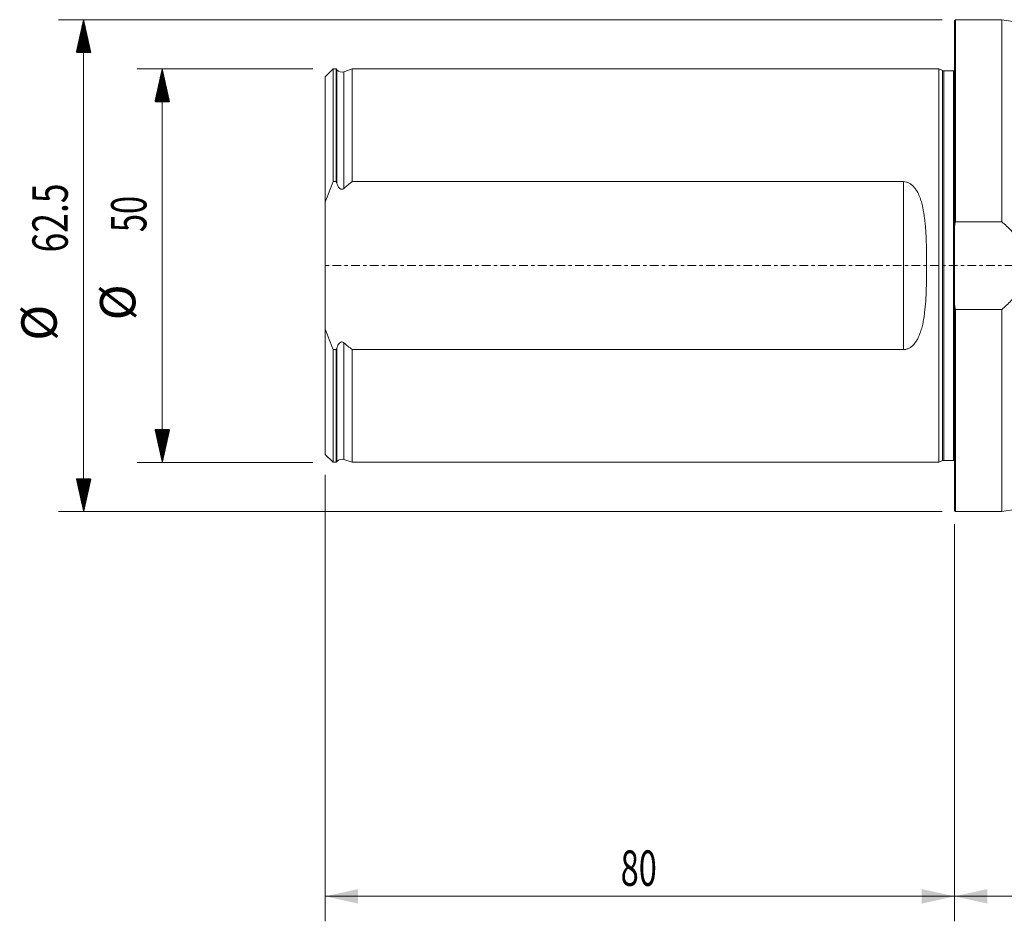
# Model space of a CAD drawing. Units: millimetres. Extents: x -119 to 256, y -95 to 31.
# Drawn here: x -119 to 6, y -83 to 31 of the extents above; entities that cross this region are included whole.
import ezdxf

# ---------------------------------------------------------------- set-up
doc = ezdxf.new("R2010")
doc.units = ezdxf.units.MM
doc.linetypes.add('CENTER', pattern=[47.5, 22, -8.5, 8.5, -8.5])
for name, color, linetype in [('1', 4, 'Continuous'), ('2', 7, 'Continuous'), ('SK1', 4, 'Continuous'), ('SK2', 7, 'Continuous'), ('SK4', 2, 'CENTER')]:
    doc.layers.add(name, color=color, linetype=linetype)
doc.styles.add('iso_b_vert', font='simplex.shx')
doc.dimstyles.get("Standard").update_dxf_attribs({"dimtxt": 0.18, "dimasz": 0.18, "dimexe": 0.18, "dimexo": 0.0625, "dimgap": 0.09, "dimtad": 1, "dimzin": 0, "dimdsep": 52, "dimtxsty": 'Standard', "dimcen": 0.09, "dimadec": 0, "dimazin": 0, "dimtfac": 1, "dimtdec": 4, "dimtofl": 0, "dimtmove": 0, "dimatfit": 3, "dimfxl": 1, "dimtolj": 1, "dimtzin": 0, "dimarcsym": 0})

# ---------------------------------------------------------------- blocks, each defined once
blk = doc.blocks.new('_U0')
at = {"layer": '2', "lineweight": 13}
for p, q in [((226, -24.5875), (226, -83.318467)), ((0, -32.8375), (0, -83.318467)), ((0, -80.143467), (226, -80.143467))]:
    blk.add_line(p, q, dxfattribs=at)
at = {"layer": '2', "lineweight": 18}
for points in [[(0, -80.143467), (4.174997, -79.217892), (4.175003, -81.069042)], [(226, -80.143467), (221.825003, -81.069042), (221.824997, -79.217892)]]:
    blk.add_solid(points, dxfattribs=at)
at = {"layer": '2', "lineweight": 18, "insert": (108.869387, -78.815795), "char_height": 4.5, "attachment_point": 7, "line_spacing_factor": 1.084337, "style": 'iso_b_vert'}
blk.add_mtext('\\W0.7138;226', dxfattribs=at)
blk = doc.blocks.new('_U1')
at = {"layer": 'SK2', "lineweight": 13}
for p, q in [((-80, -26.5875), (-80, -83.318467)), ((0, -32.8375), (0, -83.318467)), ((-80, -80.143467), (0, -80.143467))]:
    blk.add_line(p, q, dxfattribs=at)
at = {"layer": 'SK2', "lineweight": 18}
for points in [[(-80, -80.143467), (-75.825003, -79.217892), (-75.824997, -81.069042)], [(0, -80.143467), (-4.174997, -81.069042), (-4.175003, -79.217892)]]:
    blk.add_solid(points, dxfattribs=at)
at = {"layer": 'SK2', "lineweight": 18, "insert": (-42.449242, -78.815795), "char_height": 4.5, "attachment_point": 7, "line_spacing_factor": 1.084337, "style": 'iso_b_vert'}
blk.add_mtext('\\W0.6740;80', dxfattribs=at)

msp = doc.modelspace()

# ---------------------------------------------------------------- hatches: boundary and pattern name
at = {"layer": 'SK2', "lineweight": 13}
h = msp.add_hatch(dxfattribs=at)
h.set_pattern_fill('ANSI31', color=256, scale=0.0062, style=0)
h.paths.add_polyline_path([(-110.725, 31.25), (-109.799, 27.075), (-111.651, 27.075)])
h = msp.add_hatch(dxfattribs=at)
h.set_pattern_fill('ANSI31', color=256, scale=0.0062, style=0)
h.paths.add_polyline_path([(-100.725, 25), (-99.799, 20.825), (-101.651, 20.825)])
h = msp.add_hatch(dxfattribs=at)
h.set_pattern_fill('ANSI31', color=256, scale=0.0062, style=0)
h.paths.add_polyline_path([(-100.725, -25), (-101.651, -20.825), (-99.799, -20.825)])
h = msp.add_hatch(dxfattribs=at)
h.set_pattern_fill('ANSI31', color=256, scale=0.0062, style=0)
h.paths.add_polyline_path([(-110.725, -31.25), (-111.651, -27.075), (-109.799, -27.075)])

# ---------------------------------------------------------------- linework, layer by layer
at = {"layer": '1', "lineweight": 13}
for p, q in [((0.1, 31.25), (0, 31.15)), ((0, 31.15), (0, 4.976)), ((0.1, 31.25), (0.1, 5.568)), ((5.986, 31.25), (0.1, 31.25)), ((5.986, 31.25), (5.986, 5.568)), ((0.1, 5.568), (5.986, 5.568)), ((0, -4.976), (0, 4.976)), ((0, -31.15), (0, -4.976)), ((5.986, -5.568), (0.1, -5.568)), ((0.1, -31.25), (0.1, -5.568)), ((5.986, -5.568), (5.986, -31.25)), ((0, -31.15), (0.1, -31.25)), ((0.1, -31.25), (5.986, -31.25))]:
    msp.add_line(p, q, dxfattribs=at)
for points, knots in [([(37, 22.425), (36.134, 22.425), (34.409, 22.524), (31.844, 22.975), (29.344, 23.705), (26.974, 24.766), (24.648, 25.903), (22.256, 26.909), (19.156, 28.097), (15.304, 29.335), (10.678, 30.481), (7.556, 31.029), (5.986, 31.25)], [0, 0, 0, 0, 0.0797156, 0.1599593, 0.2401976, 0.3199049, 0.3996968, 0.4796706, 0.5597708, 0.7067421, 0.8536006, 1, 1, 1, 1]), ([(5.986, -5.568), (6.418, -5.227), (6.82, -4.856), (7.37, -4.248), (7.544, -4.037), (7.79, -3.705), (7.869, -3.592), (8.02, -3.364), (8.092, -3.248), (8.436, -2.66), (8.656, -2.164), (8.848, -1.503), (8.882, -1.368), (8.941, -1.099), (8.965, -0.965), (9.024, -0.559), (9.044, -0.287), (9.045, 0.124), (9.041, 0.261), (9.021, 0.537), (9.007, 0.675), (8.949, 1.082), (8.891, 1.35), (8.741, 1.875), (8.648, 2.134), (8.429, 2.641), (8.304, 2.885), (8.028, 3.358), (7.877, 3.587), (7.551, 4.029), (7.375, 4.243), (6.823, 4.854), (6.419, 5.226), (5.986, 5.568)], [0, 0, 0, 0, 0.125, 0.125, 0.1875, 0.1875, 0.21875, 0.21875, 0.25, 0.25, 0.375, 0.375, 0.40625, 0.40625, 0.4375, 0.4375, 0.5, 0.5, 0.53125, 0.53125, 0.5625, 0.5625, 0.625, 0.625, 0.6875, 0.6875, 0.75, 0.75, 0.8125, 0.8125, 0.875, 0.875, 1, 1, 1, 1]), ([(5.986, -31.25), (7.484, -31.039), (10.465, -30.521), (14.885, -29.448), (19.228, -28.089), (22.794, -26.701), (25.629, -25.452), (27.744, -24.373), (29.964, -23.508), (32.268, -22.885), (34.625, -22.508), (36.207, -22.425), (37, -22.425)], [0, 0, 0, 0, 0.13973, 0.2798926, 0.4201867, 0.5603096, 0.6335473, 0.7065612, 0.7798201, 0.8534208, 0.9269508, 1, 1, 1, 1])]:
    msp.add_open_spline(points, degree=3, knots=knots, dxfattribs=at)
for points in [[(0, 4.976), (0.032, 5.174), (0.065, 5.371), (0.1, 5.568)], [(0.1, -5.568), (0.065, -5.371), (0.032, -5.173), (0, -4.976)]]:
    msp.add_open_spline(points, degree=3, dxfattribs=at)
at = {"layer": '1', "lineweight": 18}
msp.add_point((0, 0), dxfattribs=at)
at = {"layer": 'SK1', "lineweight": 13}
for p, q in [((-79, 24.996), (-80, 23.996)), ((-80, 8.054), (-80, 23.996)), ((-79, 10.67), (-79, 24.996)), ((-78.6, 24.996), (-79, 24.996)), ((-78.6, 10.67), (-78.6, 24.996)), ((-78.516, 24.893), (-78.6, 24.996)), ((-78.516, 24.893), (-78.516, 10.426)), ((-76.6, 24.996), (-77.634, 24.64)), ((-77.634, 24.64), (-77.634, 9.807)), ((-76.6, 24.996), (-76.6, 10.67)), ((-2, 24.996), (-76.6, 24.996)), ((-2, -24.996), (-2, 24.996)), ((-1.544, 24.783), (-2, 24.996)), ((-1.544, -24.783), (-1.544, 24.783)), ((-1.375, -24.746), (-1.375, 24.746)), ((-0.15, 24.746), (-1.375, 24.746)), ((-0.15, -24.746), (-0.15, 24.746)), ((-79, 10.67), (-78.6, 10.67)), ((-76.6, 10.67), (-6.5, 10.67)), ((-6.5, -10.67), (-6.5, 10.67)), ((-80, 8.054), (-80, -8.054)), ((-80, -23.996), (-80, -8.054)), ((-77.634, -9.807), (-77.634, -24.64)), ((-78.6, -10.67), (-79, -10.67)), ((-79, -24.996), (-79, -10.67)), ((-78.6, -24.996), (-78.6, -10.67)), ((-78.516, -10.426), (-78.516, -24.893)), ((-6.5, -10.67), (-76.6, -10.67)), ((-76.6, -10.67), (-76.6, -24.996)), ((-80, -23.996), (-79, -24.996)), ((-79, -24.996), (-78.6, -24.996)), ((-78.6, -24.996), (-78.516, -24.893)), ((-77.634, -24.64), (-76.6, -24.996)), ((-76.6, -24.996), (-2, -24.996)), ((-2, -24.996), (-1.544, -24.783)), ((-1.375, -24.746), (-0.15, -24.746))]:
    msp.add_line(p, q, dxfattribs=at)
for centre, radius, start, end in [((-77.895, 25.396), 0.8, 219, 289.018), ((-1.375, 25.146), 0.4, 245, 270), ((-0.15, 25.146), 0.4, 270, 292.02431), ((-77.895, -25.396), 0.8, 70.982, 141), ((-1.375, -25.146), 0.4, 90, 115), ((-0.15, -25.146), 0.4, 67.97569, 90)]:
    msp.add_arc(centre, radius, start, end, dxfattribs=at)
for points, knots in [([(-80, 8.054), (-79.852, 8.496), (-79.694, 8.935), (-79.359, 9.809), (-79.183, 10.242), (-79, 10.67)], [0, 0, 0, 0, 0.5, 0.5, 1, 1, 1, 1]), ([(-78.516, 10.426), (-78.482, 10.324), (-78.441, 10.224), (-78.367, 10.079), (-78.339, 10.032), (-78.279, 9.942), (-78.247, 9.899), (-78.173, 9.82), (-78.131, 9.783), (-78.061, 9.74), (-78.037, 9.728), (-77.986, 9.709), (-77.96, 9.702), (-77.878, 9.692), (-77.823, 9.7), (-77.721, 9.741), (-77.675, 9.771), (-77.634, 9.807)], [0, 0, 0, 0, 0.25, 0.25, 0.375, 0.375, 0.5, 0.5, 0.625, 0.625, 0.6875, 0.6875, 0.75, 0.75, 0.875, 0.875, 1, 1, 1, 1]), ([(-6.5, 10.67), (-6.37, 10.67), (-6.244, 10.653), (-6.06, 10.603), (-5.999, 10.582), (-5.882, 10.535), (-5.826, 10.508), (-5.661, 10.418), (-5.557, 10.347), (-5.367, 10.191), (-5.28, 10.107), (-5.117, 9.927), (-5.041, 9.831), (-4.9, 9.635), (-4.836, 9.534), (-4.656, 9.223), (-4.553, 9.007), (-4.418, 8.672), (-4.375, 8.559), (-4.297, 8.331), (-4.26, 8.217), (-4.159, 7.871), (-4.1, 7.638), (-3.946, 6.933), (-3.87, 6.454), (-3.782, 5.725), (-3.756, 5.48), (-3.712, 4.987), (-3.693, 4.739), (-3.644, 3.994), (-3.622, 3.498), (-3.589, 2.502), (-3.579, 2.004), (-3.565, 1.006), (-3.562, 0.506), (-3.562, -0.495), (-3.565, -0.996), (-3.575, -1.749), (-3.58, -2), (-3.591, -2.502), (-3.597, -2.754), (-3.622, -3.507), (-3.645, -4.006), (-3.71, -4.996), (-3.753, -5.487), (-3.842, -6.217), (-3.876, -6.46), (-3.955, -6.942), (-4, -7.182), (-4.104, -7.655), (-4.163, -7.889), (-4.301, -8.351), (-4.379, -8.578), (-4.559, -9.019), (-4.661, -9.233), (-4.901, -9.645), (-5.04, -9.844), (-5.244, -10.067), (-5.287, -10.111), (-5.375, -10.195), (-5.421, -10.236), (-5.564, -10.351), (-5.664, -10.42), (-5.882, -10.538), (-6, -10.587), (-6.183, -10.636), (-6.245, -10.649), (-6.371, -10.666), (-6.436, -10.67), (-6.5, -10.67)], [0, 0, 0, 0, 0.015625, 0.015625, 0.0234375, 0.0234375, 0.03125, 0.03125, 0.046875, 0.046875, 0.0625, 0.0625, 0.078125, 0.078125, 0.09375, 0.09375, 0.125, 0.125, 0.140625, 0.140625, 0.15625, 0.15625, 0.1875, 0.1875, 0.25, 0.25, 0.28125, 0.28125, 0.3125, 0.3125, 0.375, 0.375, 0.4375, 0.4375, 0.5, 0.5, 0.5625, 0.5625, 0.59375, 0.59375, 0.625, 0.625, 0.6875, 0.6875, 0.75, 0.75, 0.78125, 0.78125, 0.8125, 0.8125, 0.84375, 0.84375, 0.875, 0.875, 0.90625, 0.90625, 0.9375, 0.9375, 0.9453125, 0.9453125, 0.953125, 0.953125, 0.96875, 0.96875, 0.984375, 0.984375, 0.9921875, 0.9921875, 1, 1, 1, 1]), ([(-77.634, -9.807), (-77.675, -9.771), (-77.721, -9.741), (-77.822, -9.701), (-77.877, -9.692), (-77.986, -9.705), (-78.038, -9.726), (-78.13, -9.783), (-78.172, -9.819), (-78.283, -9.937), (-78.341, -10.03), (-78.441, -10.223), (-78.482, -10.324), (-78.516, -10.426)], [0, 0, 0, 0, 0.125, 0.125, 0.25, 0.25, 0.375, 0.375, 0.5, 0.5, 0.75, 0.75, 1, 1, 1, 1])]:
    msp.add_open_spline(points, degree=3, knots=knots, dxfattribs=at)
for points in [[(-78.6, 10.67), (-78.572, 10.589), (-78.544, 10.507), (-78.516, 10.426)], [(-77.634, 9.807), (-77.294, 10.101), (-76.949, 10.389), (-76.6, 10.67)], [(-79, -10.67), (-79.366, -9.812), (-79.702, -8.941), (-80, -8.054)], [(-76.6, -10.67), (-76.949, -10.389), (-77.294, -10.101), (-77.634, -9.807)], [(-78.516, -10.426), (-78.544, -10.507), (-78.572, -10.589), (-78.6, -10.67)]]:
    msp.add_open_spline(points, degree=3, dxfattribs=at)
at = {"layer": 'SK2', "lineweight": 13}
for p, q in [((-1.587, 31.25), (-113.9, 31.25)), ((-110.725, -31.25), (-110.725, 31.25)), ((-81.588, 25), (-103.9, 25)), ((-100.725, 25), (-100.725, -25)), ((-81.588, -25), (-103.9, -25)), ((-1.587, -31.25), (-113.9, -31.25))]:
    msp.add_line(p, q, dxfattribs=at)
at = {"layer": 'SK4', "lineweight": 13, "ltscale": 0.05}
msp.add_line((226, 0), (-80, 0), dxfattribs=at)

# ---------------------------------------------------------------- texts
at = {"layer": 'SK2', "lineweight": 18, "char_height": 4.5, "attachment_point": 7, "rotation": 90, "line_spacing_factor": 1.084337, "style": 'iso_b_vert'}
for s, insert in [('\\W0.7346;62.5', (-112.737, 1.673)), ('\\W0.6740;50', (-102.737, 4.265)), ('%%c', (-102.737, -6.949)), ('%%c', (-112.737, -9.542))]:
    msp.add_mtext(s, dxfattribs=dict(at, insert=insert))

# ---------------------------------------------------------------- dimensions: what is measured, and where the dimension line sits
at = {"layer": '2', "lineweight": 18}
dim = msp.add_linear_dim(base=(226, -80.143), p1=(0, -31.25), p2=(226, -23), dimstyle='Standard', override={"dimtxt": 4.5, "dimasz": 4.175, "dimexe": 3.175, "dimexo": 1.5875, "dimgap": 2.25, "dimtad": 1, "dimtih": 1, "dimtoh": 0, "dimdec": 1, "dimlfac": 1, "dimzin": 8, "dimdsep": 46, "dimlunit": 2, "dimpost": '<>', "dimtxsty": 'iso_b_vert', "dimsah": 1, "dimse1": 0, "dimse2": 0, "dimsd1": 0, "dimsd2": 0, "dimclrd": 9, "dimclre": 150, "dimclrt": 43, "dimtol": 0, "dimtm": -0.1, "dimtfac": 0.777778, "dimtdec": 2, "dimtofl": 1, "dimtmove": 0, "dimtzin": 8, "dimlwd": 13, "dimlwe": 13}, dxfattribs=at)
dim.commit()
dim.dimension.update_dxf_attribs({"geometry": '_U0', "text_midpoint": (113, -80.143)})
at = {"layer": 'SK2', "lineweight": 18}
dim = msp.add_linear_dim(base=(0, -80.143), p1=(-80, -25), p2=(0, -31.25), dimstyle='Standard', override={"dimtxt": 4.5, "dimasz": 4.175, "dimexe": 3.175, "dimexo": 1.5875, "dimgap": 2.25, "dimtad": 1, "dimtih": 1, "dimtoh": 0, "dimdec": 1, "dimlfac": 1, "dimzin": 8, "dimdsep": 46, "dimlunit": 2, "dimpost": '<>', "dimtxsty": 'iso_b_vert', "dimsah": 1, "dimse1": 0, "dimse2": 0, "dimsd1": 0, "dimsd2": 0, "dimclrd": 9, "dimclre": 150, "dimclrt": 43, "dimtol": 0, "dimtm": -0.1, "dimtfac": 0.777778, "dimtdec": 2, "dimtofl": 1, "dimtmove": 0, "dimtzin": 8, "dimlwd": 13, "dimlwe": 13}, dxfattribs=at)
dim.commit()
dim.dimension.update_dxf_attribs({"geometry": '_U1', "text_midpoint": (-40, -80.143)})

doc.saveas('drawing.dxf')
